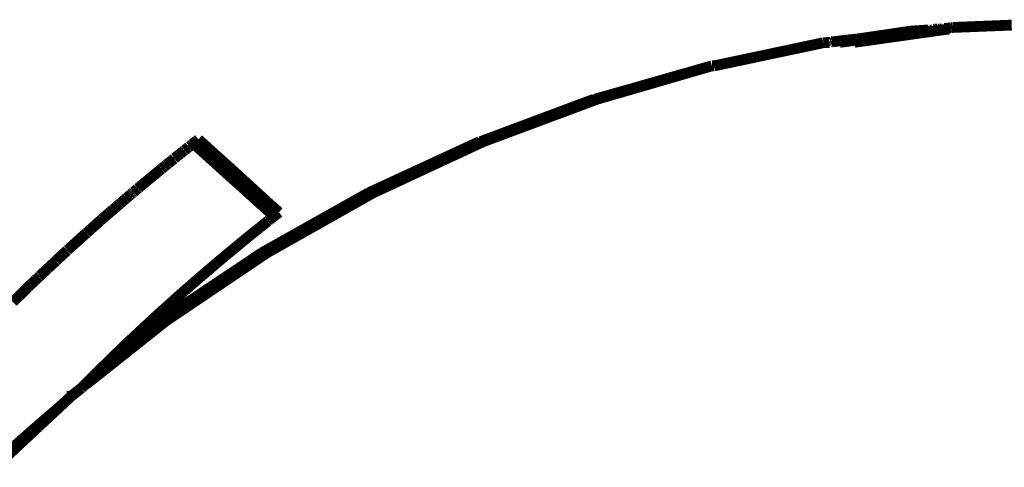
# Model space of a CAD drawing. Units: millimetres. Extents: x 1429 to 3568, y 1356 to 1808.
# Drawn here: x 1578 to 1582, y 1554 to 1556 of the extents above; entities that cross this region are included whole.
import ezdxf

# ---------------------------------------------------------------- set-up
doc = ezdxf.new("R2010")
doc.units = ezdxf.units.MM
doc.layers.add('ProfileEdges', color=7, linetype='Continuous')

msp = doc.modelspace()

# ---------------------------------------------------------------- linework, layer by layer
at = {"layer": 'ProfileEdges', "color": 5}
for points in [[(1581.507, 1555.8427, 0.0395, 0.0395, 0), (1581.4991, 1555.8416, 0.0395, 0.0395, 0)], [(1581.507, 1555.8427, 0.0395, 0.0395, 0), (1581.5491, 1555.8444, 0.0395, 0.0395, 0)], [(1581.6672, 1555.8491, 0.0395, 0.0395, 0), (1581.5491, 1555.8444, 0.0395, 0.0395, 0)], [(1581.6672, 1555.8491, 0.0395, 0.0395, 0), (1581.7214, 1555.8513, 0.0395, 0.0395, 0)], [(1581.0916, 1555.7882, 0.0395, 0.0395, 0), (1581.3012, 1555.8158, 0.0395, 0.0395, 0)], [(1581.4478, 1555.8309, 0.0395, 0.0395, 0), (1581.1462, 1555.7883, 0.0395, 0.0395, 0)], [(1581.3621, 1555.8308, 0.0395, 0.0395, 0), (1581.197, 1555.8063, 0.0395, 0.0395, 0)], [(1581.2537, 1555.8124, 0.0395, 0.0395, 0), (1581.197, 1555.8063, 0.0395, 0.0395, 0)], [(1581.2537, 1555.8124, 0.0395, 0.0395, 0), (1581.2806, 1555.8165, 0.0395, 0.0395, 0)], [(1581.3022, 1555.8191, 0.0395, 0.0395, 0), (1581.2806, 1555.8165, 0.0395, 0.0395, 0)], [(1581.3663, 1555.8244, 0.0395, 0.0395, 0), (1581.3012, 1555.8158, 0.0395, 0.0395, 0)], [(1581.3766, 1555.8308, 0.0395, 0.0395, 0), (1581.3022, 1555.8191, 0.0395, 0.0395, 0)], [(1581.3022, 1555.8191, 0.0395, 0.0395, 0), (1581.3663, 1555.8244, 0.0395, 0.0395, 0)], [(1581.3621, 1555.8308, 0.0395, 0.0395, 0), (1581.3766, 1555.8308, 0.0395, 0.0395, 0)], [(1581.3882, 1555.8285, 0.0395, 0.0395, 0), (1581.3663, 1555.8244, 0.0395, 0.0395, 0)], [(1581.4174, 1555.8337, 0.0395, 0.0395, 0), (1581.3766, 1555.8308, 0.0395, 0.0395, 0)], [(1581.3906, 1555.8288, 0.0395, 0.0395, 0), (1581.3882, 1555.8285, 0.0395, 0.0395, 0)], [(1581.3939, 1555.8292, 0.0395, 0.0395, 0), (1581.3906, 1555.8288, 0.0395, 0.0395, 0)], [(1581.3939, 1555.8292, 0.0395, 0.0395, 0), (1581.3972, 1555.8296, 0.0395, 0.0395, 0)], [(1581.3991, 1555.8298, 0.0395, 0.0395, 0), (1581.3972, 1555.8296, 0.0395, 0.0395, 0)], [(1581.4055, 1555.8308, 0.0395, 0.0395, 0), (1581.3991, 1555.8298, 0.0395, 0.0395, 0)], [(1581.4121, 1555.8313, 0.0395, 0.0395, 0), (1581.4055, 1555.8308, 0.0395, 0.0395, 0)], [(1581.4121, 1555.8313, 0.0395, 0.0395, 0), (1581.4174, 1555.8337, 0.0395, 0.0395, 0)], [(1581.4174, 1555.8337, 0.0395, 0.0395, 0), (1581.4188, 1555.8339, 0.0395, 0.0395, 0)], [(1581.4188, 1555.8339, 0.0395, 0.0395, 0), (1581.4247, 1555.8329, 0.0395, 0.0395, 0)], [(1581.4247, 1555.8329, 0.0395, 0.0395, 0), (1581.4258, 1555.8322, 0.0395, 0.0395, 0)], [(1581.4258, 1555.8322, 0.0395, 0.0395, 0), (1581.4286, 1555.8326, 0.0395, 0.0395, 0)], [(1581.4286, 1555.8326, 0.0395, 0.0395, 0), (1581.43, 1555.8347, 0.0395, 0.0395, 0)], [(1581.43, 1555.8347, 0.0395, 0.0395, 0), (1581.4317, 1555.8337, 0.0395, 0.0395, 0)], [(1581.4317, 1555.8337, 0.0395, 0.0395, 0), (1581.4358, 1555.836, 0.0395, 0.0395, 0)], [(1581.4358, 1555.836, 0.0395, 0.0395, 0), (1581.4412, 1555.8367, 0.0395, 0.0395, 0)], [(1581.4482, 1555.8369, 0.0395, 0.0395, 0), (1581.4412, 1555.8367, 0.0395, 0.0395, 0)], [(1581.4914, 1555.8368, 0.0395, 0.0395, 0), (1581.4478, 1555.8309, 0.0395, 0.0395, 0)], [(1581.4526, 1555.8362, 0.0395, 0.0395, 0), (1581.4482, 1555.8369, 0.0395, 0.0395, 0)], [(1581.4539, 1555.8376, 0.0395, 0.0395, 0), (1581.4526, 1555.8362, 0.0395, 0.0395, 0)], [(1581.4568, 1555.8367, 0.0395, 0.0395, 0), (1581.4539, 1555.8376, 0.0395, 0.0395, 0)], [(1581.46, 1555.8367, 0.0395, 0.0395, 0), (1581.4568, 1555.8367, 0.0395, 0.0395, 0)], [(1581.4621, 1555.8369, 0.0395, 0.0395, 0), (1581.46, 1555.8367, 0.0395, 0.0395, 0)], [(1581.4621, 1555.8369, 0.0395, 0.0395, 0), (1581.4649, 1555.8372, 0.0395, 0.0395, 0)], [(1581.4708, 1555.8397, 0.0395, 0.0395, 0), (1581.4649, 1555.8372, 0.0395, 0.0395, 0)], [(1581.475, 1555.8388, 0.0395, 0.0395, 0), (1581.4708, 1555.8397, 0.0395, 0.0395, 0)], [(1581.48, 1555.8392, 0.0395, 0.0395, 0), (1581.475, 1555.8388, 0.0395, 0.0395, 0)], [(1581.4849, 1555.8398, 0.0395, 0.0395, 0), (1581.48, 1555.8392, 0.0395, 0.0395, 0)], [(1581.4977, 1555.8415, 0.0395, 0.0395, 0), (1581.4849, 1555.8398, 0.0395, 0.0395, 0)], [(1581.4991, 1555.8416, 0.0395, 0.0395, 0), (1581.4977, 1555.8415, 0.0395, 0.0395, 0)], [(1580.7946, 1555.7365, 0.0395, 0.0395, 0), (1581.0316, 1555.7867, 0.0395, 0.0395, 0)], [(1581.0316, 1555.7867, 0.0395, 0.0395, 0), (1581.0489, 1555.7877, 0.0395, 0.0395, 0)], [(1581.053, 1555.7879, 0.0395, 0.0395, 0), (1581.0489, 1555.7877, 0.0395, 0.0395, 0)], [(1581.0551, 1555.7889, 0.0395, 0.0395, 0), (1581.053, 1555.7879, 0.0395, 0.0395, 0)], [(1581.0541, 1555.788, 0.0395, 0.0395, 0), (1581.0551, 1555.7889, 0.0395, 0.0395, 0)], [(1581.0586, 1555.7882, 0.0395, 0.0395, 0), (1581.0551, 1555.7889, 0.0395, 0.0395, 0)], [(1581.0586, 1555.7882, 0.0395, 0.0395, 0), (1581.0625, 1555.7898, 0.0395, 0.0395, 0)], [(1581.0625, 1555.7898, 0.0395, 0.0395, 0), (1581.1088, 1555.7953, 0.0395, 0.0395, 0)], [(1581.1218, 1555.7971, 0.0395, 0.0395, 0), (1581.1088, 1555.7953, 0.0395, 0.0395, 0)], [(1581.1218, 1555.7971, 0.0395, 0.0395, 0), (1581.1285, 1555.7976, 0.0395, 0.0395, 0)], [(1581.1285, 1555.7976, 0.0395, 0.0395, 0), (1581.1335, 1555.7982, 0.0395, 0.0395, 0)], [(1581.1335, 1555.7982, 0.0395, 0.0395, 0), (1581.1467, 1555.7994, 0.0395, 0.0395, 0)], [(1581.1555, 1555.8012, 0.0395, 0.0395, 0), (1581.1467, 1555.7994, 0.0395, 0.0395, 0)], [(1581.1555, 1555.8012, 0.0395, 0.0395, 0), (1581.1643, 1555.8018, 0.0395, 0.0395, 0)], [(1581.1643, 1555.8018, 0.0395, 0.0395, 0), (1581.197, 1555.8063, 0.0395, 0.0395, 0)], [(1580.6324, 1555.7021, 0.0395, 0.0395, 0), (1580.7946, 1555.7365, 0.0395, 0.0395, 0)], [(1580.6238, 1555.7021, 0.0395, 0.0395, 0), (1580.1965, 1555.5803, 0.0395, 0.0395, 0)], [(1580.2045, 1555.5803, 0.0395, 0.0395, 0), (1580.6238, 1555.7021, 0.0395, 0.0395, 0)], [(1580.6324, 1555.7021, 0.0395, 0.0395, 0), (1580.6238, 1555.7021, 0.0395, 0.0395, 0)], [(1580.193, 1555.5803, 0.0395, 0.0395, 0), (1579.7774, 1555.4251, 0.0395, 0.0395, 0)], [(1579.7875, 1555.4251, 0.0395, 0.0395, 0), (1580.2045, 1555.5803, 0.0395, 0.0395, 0)], [(1579.7875, 1555.4251, 0.0395, 0.0395, 0), (1580.193, 1555.5803, 0.0395, 0.0395, 0)], [(1580.1965, 1555.5803, 0.0395, 0.0395, 0), (1580.193, 1555.5803, 0.0395, 0.0395, 0)], [(1580.2045, 1555.5803, 0.0395, 0.0395, 0), (1580.1965, 1555.5803, 0.0395, 0.0395, 0)], [(1578.7154, 1555.4106, 0.0395, 0.0395, 0), (1578.7133, 1555.4089, 0.0395, 0.0395, 0)], [(1578.7185, 1555.4129, 0.0395, 0.0395, 0), (1578.7154, 1555.4106, 0.0395, 0.0395, 0)], [(1578.7216, 1555.4156, 0.0395, 0.0395, 0), (1578.7185, 1555.4129, 0.0395, 0.0395, 0)], [(1578.7225, 1555.4163, 0.0395, 0.0395, 0), (1578.7216, 1555.4156, 0.0395, 0.0395, 0)], [(1578.7254, 1555.4185, 0.0395, 0.0395, 0), (1578.7225, 1555.4163, 0.0395, 0.0395, 0)], [(1578.7312, 1555.423, 0.0395, 0.0395, 0), (1578.7254, 1555.4185, 0.0395, 0.0395, 0)], [(1578.7254, 1555.4185, 0.0395, 0.0395, 0), (1578.8877, 1555.2723, 0.0395, 0.0395, 0)], [(1578.7312, 1555.423, 0.0395, 0.0395, 0), (1578.7349, 1555.4259, 0.0395, 0.0395, 0)], [(1578.7349, 1555.4259, 0.0395, 0.0395, 0), (1578.7381, 1555.4285, 0.0395, 0.0395, 0)], [(1578.7406, 1555.4303, 0.0395, 0.0395, 0), (1578.7381, 1555.4285, 0.0395, 0.0395, 0)], [(1578.7441, 1555.4331, 0.0395, 0.0395, 0), (1578.7406, 1555.4303, 0.0395, 0.0395, 0)], [(1578.7441, 1555.4331, 0.0395, 0.0395, 0), (1578.758, 1555.4206, 0.0395, 0.0395, 0)], [(1578.7634, 1555.4155, 0.0395, 0.0395, 0), (1578.758, 1555.4206, 0.0395, 0.0395, 0)], [(1578.7634, 1555.4155, 0.0395, 0.0395, 0), (1578.8602, 1555.3285, 0.0395, 0.0395, 0)], [(1579.3672, 1555.2375, 0.0395, 0.0395, 0), (1579.7738, 1555.4251, 0.0395, 0.0395, 0)], [(1579.7875, 1555.4251, 0.0395, 0.0395, 0), (1579.3719, 1555.2375, 0.0395, 0.0395, 0)], [(1579.7738, 1555.4251, 0.0395, 0.0395, 0), (1579.3719, 1555.2375, 0.0395, 0.0395, 0)], [(1579.3839, 1555.2375, 0.0395, 0.0395, 0), (1579.7875, 1555.4251, 0.0395, 0.0395, 0)], [(1579.7738, 1555.4251, 0.0395, 0.0395, 0), (1579.7774, 1555.4251, 0.0395, 0.0395, 0)], [(1579.7875, 1555.4251, 0.0395, 0.0395, 0), (1579.7774, 1555.4251, 0.0395, 0.0395, 0)], [(1578.6696, 1555.3741, 0.0395, 0.0395, 0), (1578.6569, 1555.3643, 0.0395, 0.0395, 0)], [(1578.6696, 1555.3741, 0.0395, 0.0395, 0), (1578.671, 1555.3752, 0.0395, 0.0395, 0)], [(1578.671, 1555.3752, 0.0395, 0.0395, 0), (1578.6721, 1555.3761, 0.0395, 0.0395, 0)], [(1578.6721, 1555.3761, 0.0395, 0.0395, 0), (1578.679, 1555.3815, 0.0395, 0.0395, 0)], [(1578.6874, 1555.3887, 0.0395, 0.0395, 0), (1578.679, 1555.3815, 0.0395, 0.0395, 0)], [(1578.6921, 1555.3925, 0.0395, 0.0395, 0), (1578.6874, 1555.3887, 0.0395, 0.0395, 0)], [(1578.6931, 1555.393, 0.0395, 0.0395, 0), (1578.6921, 1555.3925, 0.0395, 0.0395, 0)], [(1578.7014, 1555.3995, 0.0395, 0.0395, 0), (1578.6931, 1555.393, 0.0395, 0.0395, 0)], [(1578.7014, 1555.3995, 0.0395, 0.0395, 0), (1578.7043, 1555.4018, 0.0395, 0.0395, 0)], [(1578.7043, 1555.4018, 0.0395, 0.0395, 0), (1578.7056, 1555.4028, 0.0395, 0.0395, 0)], [(1578.7056, 1555.4028, 0.0395, 0.0395, 0), (1578.7068, 1555.4038, 0.0395, 0.0395, 0)], [(1578.7088, 1555.4054, 0.0395, 0.0395, 0), (1578.7068, 1555.4038, 0.0395, 0.0395, 0)], [(1578.7088, 1555.4054, 0.0395, 0.0395, 0), (1578.71, 1555.4067, 0.0395, 0.0395, 0)], [(1578.7133, 1555.4089, 0.0395, 0.0395, 0), (1578.71, 1555.4067, 0.0395, 0.0395, 0)], [(1578.6222, 1555.336, 0.0395, 0.0395, 0), (1578.6266, 1555.3396, 0.0395, 0.0395, 0)], [(1578.6266, 1555.3396, 0.0395, 0.0395, 0), (1578.6298, 1555.3421, 0.0395, 0.0395, 0)], [(1578.6312, 1555.3432, 0.0395, 0.0395, 0), (1578.6298, 1555.3421, 0.0395, 0.0395, 0)], [(1578.6334, 1555.3449, 0.0395, 0.0395, 0), (1578.6312, 1555.3432, 0.0395, 0.0395, 0)], [(1578.6391, 1555.3496, 0.0395, 0.0395, 0), (1578.6334, 1555.3449, 0.0395, 0.0395, 0)], [(1578.6391, 1555.3496, 0.0395, 0.0395, 0), (1578.6432, 1555.3529, 0.0395, 0.0395, 0)], [(1578.6432, 1555.3529, 0.0395, 0.0395, 0), (1578.6454, 1555.3547, 0.0395, 0.0395, 0)], [(1578.6454, 1555.3547, 0.0395, 0.0395, 0), (1578.6475, 1555.3564, 0.0395, 0.0395, 0)], [(1578.6475, 1555.3564, 0.0395, 0.0395, 0), (1578.6551, 1555.3624, 0.0395, 0.0395, 0)], [(1578.6551, 1555.3624, 0.0395, 0.0395, 0), (1578.6569, 1555.3643, 0.0395, 0.0395, 0)], [(1578.5857, 1555.306, 0.0395, 0.0395, 0), (1578.5611, 1555.2855, 0.0395, 0.0395, 0)], [(1578.608, 1555.3242, 0.0395, 0.0395, 0), (1578.5857, 1555.306, 0.0395, 0.0395, 0)], [(1578.609, 1555.325, 0.0395, 0.0395, 0), (1578.608, 1555.3242, 0.0395, 0.0395, 0)], [(1578.609, 1555.325, 0.0395, 0.0395, 0), (1578.6101, 1555.326, 0.0395, 0.0395, 0)], [(1578.6101, 1555.326, 0.0395, 0.0395, 0), (1578.6192, 1555.3333, 0.0395, 0.0395, 0)], [(1578.6192, 1555.3333, 0.0395, 0.0395, 0), (1578.6222, 1555.336, 0.0395, 0.0395, 0)], [(1578.8602, 1555.3285, 0.0395, 0.0395, 0), (1578.9121, 1555.281, 0.0395, 0.0395, 0)], [(1578.5246, 1555.2552, 0.0395, 0.0395, 0), (1578.538, 1555.2665, 0.0395, 0.0395, 0)], [(1578.5474, 1555.2742, 0.0395, 0.0395, 0), (1578.538, 1555.2665, 0.0395, 0.0395, 0)], [(1578.5544, 1555.28, 0.0395, 0.0395, 0), (1578.5474, 1555.2742, 0.0395, 0.0395, 0)], [(1578.5611, 1555.2855, 0.0395, 0.0395, 0), (1578.5544, 1555.28, 0.0395, 0.0395, 0)], [(1578.8877, 1555.2723, 0.0395, 0.0395, 0), (1579.0211, 1555.1522, 0.0395, 0.0395, 0)], [(1578.9121, 1555.281, 0.0395, 0.0395, 0), (1578.9363, 1555.2591, 0.0395, 0.0395, 0)], [(1578.4947, 1555.23, 0.0395, 0.0395, 0), (1578.4909, 1555.2268, 0.0395, 0.0395, 0)], [(1578.4957, 1555.2309, 0.0395, 0.0395, 0), (1578.4947, 1555.23, 0.0395, 0.0395, 0)], [(1578.4969, 1555.232, 0.0395, 0.0395, 0), (1578.4957, 1555.2309, 0.0395, 0.0395, 0)], [(1578.4969, 1555.232, 0.0395, 0.0395, 0), (1578.5018, 1555.236, 0.0395, 0.0395, 0)], [(1578.5025, 1555.2368, 0.0395, 0.0395, 0), (1578.5018, 1555.236, 0.0395, 0.0395, 0)], [(1578.5057, 1555.2395, 0.0395, 0.0395, 0), (1578.5025, 1555.2368, 0.0395, 0.0395, 0)], [(1578.5057, 1555.2395, 0.0395, 0.0395, 0), (1578.5074, 1555.2407, 0.0395, 0.0395, 0)], [(1578.5138, 1555.2461, 0.0395, 0.0395, 0), (1578.5074, 1555.2407, 0.0395, 0.0395, 0)], [(1578.5146, 1555.2468, 0.0395, 0.0395, 0), (1578.5138, 1555.2461, 0.0395, 0.0395, 0)], [(1578.5211, 1555.2523, 0.0395, 0.0395, 0), (1578.5146, 1555.2468, 0.0395, 0.0395, 0)], [(1578.5211, 1555.2523, 0.0395, 0.0395, 0), (1578.5219, 1555.2531, 0.0395, 0.0395, 0)], [(1578.5219, 1555.2531, 0.0395, 0.0395, 0), (1578.5246, 1555.2552, 0.0395, 0.0395, 0)], [(1578.9363, 1555.2591, 0.0395, 0.0395, 0), (1579.0056, 1555.1956, 0.0395, 0.0395, 0)], [(1579.3672, 1555.2375, 0.0395, 0.0395, 0), (1578.9774, 1555.0186, 0.0395, 0.0395, 0)], [(1578.9774, 1555.0186, 0.0395, 0.0395, 0), (1579.3719, 1555.2375, 0.0395, 0.0395, 0)], [(1579.3719, 1555.2375, 0.0395, 0.0395, 0), (1578.9823, 1555.0186, 0.0395, 0.0395, 0)], [(1578.996, 1555.0186, 0.0395, 0.0395, 0), (1579.3719, 1555.2375, 0.0395, 0.0395, 0)], [(1578.996, 1555.0186, 0.0395, 0.0395, 0), (1579.3839, 1555.2375, 0.0395, 0.0395, 0)], [(1579.3719, 1555.2375, 0.0395, 0.0395, 0), (1579.3672, 1555.2375, 0.0395, 0.0395, 0)], [(1579.3839, 1555.2375, 0.0395, 0.0395, 0), (1579.3719, 1555.2375, 0.0395, 0.0395, 0)], [(1578.4535, 1555.1947, 0.0395, 0.0395, 0), (1578.4507, 1555.1922, 0.0395, 0.0395, 0)], [(1578.4543, 1555.1954, 0.0395, 0.0395, 0), (1578.4535, 1555.1947, 0.0395, 0.0395, 0)], [(1578.4577, 1555.1982, 0.0395, 0.0395, 0), (1578.4543, 1555.1954, 0.0395, 0.0395, 0)], [(1578.4614, 1555.2016, 0.0395, 0.0395, 0), (1578.4577, 1555.1982, 0.0395, 0.0395, 0)], [(1578.4614, 1555.2016, 0.0395, 0.0395, 0), (1578.4653, 1555.2048, 0.0395, 0.0395, 0)], [(1578.4653, 1555.2048, 0.0395, 0.0395, 0), (1578.4709, 1555.2097, 0.0395, 0.0395, 0)], [(1578.4709, 1555.2097, 0.0395, 0.0395, 0), (1578.4775, 1555.2152, 0.0395, 0.0395, 0)], [(1578.4775, 1555.2152, 0.0395, 0.0395, 0), (1578.4822, 1555.2195, 0.0395, 0.0395, 0)], [(1578.4909, 1555.2268, 0.0395, 0.0395, 0), (1578.4822, 1555.2195, 0.0395, 0.0395, 0)], [(1579.0056, 1555.1956, 0.0395, 0.0395, 0), (1579.0392, 1555.1663, 0.0395, 0.0395, 0)], [(1578.3917, 1555.1418, 0.0395, 0.0395, 0), (1578.4144, 1555.1612, 0.0395, 0.0395, 0)], [(1578.4227, 1555.1682, 0.0395, 0.0395, 0), (1578.4144, 1555.1612, 0.0395, 0.0395, 0)], [(1578.4313, 1555.1757, 0.0395, 0.0395, 0), (1578.4227, 1555.1682, 0.0395, 0.0395, 0)], [(1578.4313, 1555.1757, 0.0395, 0.0395, 0), (1578.4394, 1555.1825, 0.0395, 0.0395, 0)], [(1578.4416, 1555.1844, 0.0395, 0.0395, 0), (1578.4394, 1555.1825, 0.0395, 0.0395, 0)], [(1578.4439, 1555.1865, 0.0395, 0.0395, 0), (1578.4416, 1555.1844, 0.0395, 0.0395, 0)], [(1578.446, 1555.1883, 0.0395, 0.0395, 0), (1578.4439, 1555.1865, 0.0395, 0.0395, 0)], [(1578.4507, 1555.1922, 0.0395, 0.0395, 0), (1578.446, 1555.1883, 0.0395, 0.0395, 0)], [(1579.0211, 1555.1522, 0.0395, 0.0395, 0), (1579.0333, 1555.1617, 0.0395, 0.0395, 0)], [(1579.0356, 1555.1635, 0.0395, 0.0395, 0), (1579.0333, 1555.1617, 0.0395, 0.0395, 0)], [(1579.0392, 1555.1663, 0.0395, 0.0395, 0), (1579.0356, 1555.1635, 0.0395, 0.0395, 0)], [(1579.0356, 1555.1635, 0.0395, 0.0395, 0), (1579.0383, 1555.1659, 0.0395, 0.0395, 0)], [(1578.3755, 1555.1271, 0.0395, 0.0395, 0), (1578.3584, 1555.1119, 0.0395, 0.0395, 0)], [(1578.3839, 1555.1345, 0.0395, 0.0395, 0), (1578.3755, 1555.1271, 0.0395, 0.0395, 0)], [(1578.3917, 1555.1418, 0.0395, 0.0395, 0), (1578.3839, 1555.1345, 0.0395, 0.0395, 0)], [(1578.9705, 1555.1119, 0.0395, 0.0395, 0), (1578.9979, 1555.1337, 0.0395, 0.0395, 0)], [(1578.9987, 1555.1344, 0.0395, 0.0395, 0), (1578.9979, 1555.1337, 0.0395, 0.0395, 0)], [(1579.0011, 1555.1363, 0.0395, 0.0395, 0), (1578.9987, 1555.1344, 0.0395, 0.0395, 0)], [(1579.0027, 1555.1376, 0.0395, 0.0395, 0), (1579.0011, 1555.1363, 0.0395, 0.0395, 0)], [(1579.0035, 1555.1382, 0.0395, 0.0395, 0), (1579.0027, 1555.1376, 0.0395, 0.0395, 0)], [(1579.0055, 1555.1397, 0.0395, 0.0395, 0), (1579.0035, 1555.1382, 0.0395, 0.0395, 0)], [(1579.0099, 1555.1433, 0.0395, 0.0395, 0), (1579.0055, 1555.1397, 0.0395, 0.0395, 0)], [(1579.0157, 1555.1478, 0.0395, 0.0395, 0), (1579.0099, 1555.1433, 0.0395, 0.0395, 0)], [(1579.0211, 1555.1522, 0.0395, 0.0395, 0), (1579.0157, 1555.1478, 0.0395, 0.0395, 0)], [(1578.3144, 1555.0727, 0.0395, 0.0395, 0), (1578.3337, 1555.0898, 0.0395, 0.0395, 0)], [(1578.3351, 1555.0909, 0.0395, 0.0395, 0), (1578.3337, 1555.0898, 0.0395, 0.0395, 0)], [(1578.3477, 1555.1025, 0.0395, 0.0395, 0), (1578.3351, 1555.0909, 0.0395, 0.0395, 0)], [(1578.3477, 1555.1025, 0.0395, 0.0395, 0), (1578.3524, 1555.1065, 0.0395, 0.0395, 0)], [(1578.3524, 1555.1065, 0.0395, 0.0395, 0), (1578.3584, 1555.1119, 0.0395, 0.0395, 0)], [(1578.9568, 1555.1009, 0.0395, 0.0395, 0), (1578.9338, 1555.0824, 0.0395, 0.0395, 0)], [(1578.9568, 1555.1009, 0.0395, 0.0395, 0), (1578.9578, 1555.1017, 0.0395, 0.0395, 0)], [(1578.9683, 1555.11, 0.0395, 0.0395, 0), (1578.9578, 1555.1017, 0.0395, 0.0395, 0)], [(1578.9705, 1555.1119, 0.0395, 0.0395, 0), (1578.9683, 1555.11, 0.0395, 0.0395, 0)], [(1578.2647, 1555.028, 0.0395, 0.0395, 0), (1578.296, 1555.056, 0.0395, 0.0395, 0)], [(1578.3144, 1555.0727, 0.0395, 0.0395, 0), (1578.296, 1555.056, 0.0395, 0.0395, 0)], [(1578.8141, 1554.9834, 0.0395, 0.0395, 0), (1578.9203, 1555.0713, 0.0395, 0.0395, 0)], [(1578.9203, 1555.0713, 0.0395, 0.0395, 0), (1578.9338, 1555.0824, 0.0395, 0.0395, 0)], [(1578.2537, 1555.0174, 0.0395, 0.0395, 0), (1578.227, 1554.9929, 0.0395, 0.0395, 0)], [(1578.263, 1555.026, 0.0395, 0.0395, 0), (1578.2537, 1555.0174, 0.0395, 0.0395, 0)], [(1578.2647, 1555.028, 0.0395, 0.0395, 0), (1578.263, 1555.026, 0.0395, 0.0395, 0)], [(1578.6052, 1554.7697, 0.0395, 0.0395, 0), (1578.9774, 1555.0186, 0.0395, 0.0395, 0)], [(1578.996, 1555.0186, 0.0395, 0.0395, 0), (1578.6109, 1554.7697, 0.0395, 0.0395, 0)], [(1578.9823, 1555.0186, 0.0395, 0.0395, 0), (1578.6109, 1554.7697, 0.0395, 0.0395, 0)], [(1578.9774, 1555.0186, 0.0395, 0.0395, 0), (1578.6109, 1554.7697, 0.0395, 0.0395, 0)], [(1578.6265, 1554.7697, 0.0395, 0.0395, 0), (1578.996, 1555.0186, 0.0395, 0.0395, 0)], [(1578.9774, 1555.0186, 0.0395, 0.0395, 0), (1578.9823, 1555.0186, 0.0395, 0.0395, 0)], [(1578.996, 1555.0186, 0.0395, 0.0395, 0), (1578.9823, 1555.0186, 0.0395, 0.0395, 0)], [(1578.222, 1554.9879, 0.0395, 0.0395, 0), (1578.1973, 1554.965, 0.0395, 0.0395, 0)], [(1578.227, 1554.9929, 0.0395, 0.0395, 0), (1578.222, 1554.9879, 0.0395, 0.0395, 0)], [(1578.8088, 1554.9788, 0.0395, 0.0395, 0), (1578.7261, 1554.9079, 0.0395, 0.0395, 0)], [(1578.8097, 1554.9796, 0.0395, 0.0395, 0), (1578.8088, 1554.9788, 0.0395, 0.0395, 0)], [(1578.8141, 1554.9834, 0.0395, 0.0395, 0), (1578.8097, 1554.9796, 0.0395, 0.0395, 0)], [(1578.1759, 1554.945, 0.0395, 0.0395, 0), (1578.1705, 1554.9399, 0.0395, 0.0395, 0)], [(1578.1802, 1554.949, 0.0395, 0.0395, 0), (1578.1759, 1554.945, 0.0395, 0.0395, 0)], [(1578.192, 1554.9599, 0.0395, 0.0395, 0), (1578.1802, 1554.949, 0.0395, 0.0395, 0)], [(1578.1973, 1554.965, 0.0395, 0.0395, 0), (1578.192, 1554.9599, 0.0395, 0.0395, 0)], [(1578.1448, 1554.9155, 0.0395, 0.0395, 0), (1578.1282, 1554.8998, 0.0395, 0.0395, 0)], [(1578.1448, 1554.9155, 0.0395, 0.0395, 0), (1578.1485, 1554.9191, 0.0395, 0.0395, 0)], [(1578.1485, 1554.9191, 0.0395, 0.0395, 0), (1578.1526, 1554.9229, 0.0395, 0.0395, 0)], [(1578.1534, 1554.9237, 0.0395, 0.0395, 0), (1578.1526, 1554.9229, 0.0395, 0.0395, 0)], [(1578.1609, 1554.9306, 0.0395, 0.0395, 0), (1578.1534, 1554.9237, 0.0395, 0.0395, 0)], [(1578.1639, 1554.9338, 0.0395, 0.0395, 0), (1578.1609, 1554.9306, 0.0395, 0.0395, 0)], [(1578.1705, 1554.9399, 0.0395, 0.0395, 0), (1578.1639, 1554.9338, 0.0395, 0.0395, 0)], [(1578.7261, 1554.9079, 0.0395, 0.0395, 0), (1578.6969, 1554.8824, 0.0395, 0.0395, 0)], [(1578.1148, 1554.8867, 0.0395, 0.0395, 0), (1578.0652, 1554.8381, 0.0395, 0.0395, 0)], [(1578.1216, 1554.8933, 0.0395, 0.0395, 0), (1578.1148, 1554.8867, 0.0395, 0.0395, 0)], [(1578.1282, 1554.8998, 0.0395, 0.0395, 0), (1578.1216, 1554.8933, 0.0395, 0.0395, 0)], [(1578.6135, 1554.808, 0.0395, 0.0395, 0), (1578.6969, 1554.8824, 0.0395, 0.0395, 0)], [(1578.5997, 1554.7954, 0.0395, 0.0395, 0), (1578.6066, 1554.8016, 0.0395, 0.0395, 0)], [(1578.6066, 1554.8016, 0.0395, 0.0395, 0), (1578.6135, 1554.808, 0.0395, 0.0395, 0)], [(1578.3977, 1554.5925, 0.0395, 0.0395, 0), (1578.6109, 1554.7697, 0.0395, 0.0395, 0)], [(1578.4006, 1554.5903, 0.0395, 0.0395, 0), (1578.6265, 1554.7697, 0.0395, 0.0395, 0)], [(1578.4055, 1554.612, 0.0395, 0.0395, 0), (1578.6109, 1554.7697, 0.0395, 0.0395, 0)], [(1578.6052, 1554.7697, 0.0395, 0.0395, 0), (1578.4055, 1554.612, 0.0395, 0.0395, 0)], [(1578.4733, 1554.6781, 0.0395, 0.0395, 0), (1578.5822, 1554.7795, 0.0395, 0.0395, 0)], [(1578.5947, 1554.7909, 0.0395, 0.0395, 0), (1578.5822, 1554.7795, 0.0395, 0.0395, 0)], [(1578.5958, 1554.7919, 0.0395, 0.0395, 0), (1578.5947, 1554.7909, 0.0395, 0.0395, 0)], [(1578.5997, 1554.7954, 0.0395, 0.0395, 0), (1578.5958, 1554.7919, 0.0395, 0.0395, 0)], [(1578.6109, 1554.7697, 0.0395, 0.0395, 0), (1578.6052, 1554.7697, 0.0395, 0.0395, 0)], [(1578.6265, 1554.7697, 0.0395, 0.0395, 0), (1578.6109, 1554.7697, 0.0395, 0.0395, 0)], [(1578.4055, 1554.612, 0.0395, 0.0395, 0), (1578.4697, 1554.6747, 0.0395, 0.0395, 0)], [(1578.4733, 1554.6781, 0.0395, 0.0395, 0), (1578.4697, 1554.6747, 0.0395, 0.0395, 0)], [(1578.3499, 1554.5528, 0.0395, 0.0395, 0), (1578.3977, 1554.5925, 0.0395, 0.0395, 0)], [(1578.3516, 1554.5514, 0.0395, 0.0395, 0), (1578.4006, 1554.5903, 0.0395, 0.0395, 0)], [(1578.3907, 1554.5976, 0.0395, 0.0395, 0), (1578.3726, 1554.58, 0.0395, 0.0395, 0)], [(1578.3907, 1554.5976, 0.0395, 0.0395, 0), (1578.4055, 1554.612, 0.0395, 0.0395, 0)], [(1578.3907, 1554.5976, 0.0395, 0.0395, 0), (1578.3977, 1554.5925, 0.0395, 0.0395, 0)], [(1578.4006, 1554.5903, 0.0395, 0.0395, 0), (1578.3977, 1554.5925, 0.0395, 0.0395, 0)], [(1578.3227, 1554.5301, 0.0395, 0.0395, 0), (1578.3432, 1554.5509, 0.0395, 0.0395, 0)], [(1578.3227, 1554.5301, 0.0395, 0.0395, 0), (1578.3456, 1554.5491, 0.0395, 0.0395, 0)], [(1578.3227, 1554.5301, 0.0395, 0.0395, 0), (1578.3472, 1554.5479, 0.0395, 0.0395, 0)], [(1578.3473, 1554.5551, 0.0395, 0.0395, 0), (1578.3432, 1554.5509, 0.0395, 0.0395, 0)], [(1578.3456, 1554.5491, 0.0395, 0.0395, 0), (1578.3432, 1554.5509, 0.0395, 0.0395, 0)], [(1578.3456, 1554.5491, 0.0395, 0.0395, 0), (1578.3499, 1554.5528, 0.0395, 0.0395, 0)], [(1578.3472, 1554.5479, 0.0395, 0.0395, 0), (1578.3456, 1554.5491, 0.0395, 0.0395, 0)], [(1578.3483, 1554.5561, 0.0395, 0.0395, 0), (1578.3473, 1554.5551, 0.0395, 0.0395, 0)], [(1578.3472, 1554.5479, 0.0395, 0.0395, 0), (1578.3516, 1554.5514, 0.0395, 0.0395, 0)], [(1578.3483, 1554.5561, 0.0395, 0.0395, 0), (1578.3601, 1554.5678, 0.0395, 0.0395, 0)], [(1578.3601, 1554.5678, 0.0395, 0.0395, 0), (1578.3726, 1554.58, 0.0395, 0.0395, 0)], [(1578.2774, 1554.4924, 0.0395, 0.0395, 0), (1578.3151, 1554.5224, 0.0395, 0.0395, 0)], [(1578.3151, 1554.5224, 0.0395, 0.0395, 0), (1578.3227, 1554.5301, 0.0395, 0.0395, 0)], [(1578.2465, 1554.4636, 0.0395, 0.0395, 0), (1578.2774, 1554.4924, 0.0395, 0.0395, 0)], [(1578.2774, 1554.4924, 0.0395, 0.0395, 0), (1578.262, 1554.4924, 0.0395, 0.0395, 0)], [(1578.2446, 1554.4619, 0.0395, 0.0395, 0), (1578.1537, 1554.3835, 0.0395, 0.0395, 0)], [(1578.1576, 1554.3809, 0.0395, 0.0395, 0), (1578.2446, 1554.4619, 0.0395, 0.0395, 0)], [(1578.2446, 1554.4619, 0.0395, 0.0395, 0), (1578.2465, 1554.4636, 0.0395, 0.0395, 0)], [(1578.1524, 1554.3823, 0.0395, 0.0395, 0), (1578.1288, 1554.3616, 0.0395, 0.0395, 0)], [(1578.1336, 1554.3585, 0.0395, 0.0395, 0), (1578.1567, 1554.38, 0.0395, 0.0395, 0)], [(1578.1537, 1554.3835, 0.0395, 0.0395, 0), (1578.1524, 1554.3823, 0.0395, 0.0395, 0)], [(1578.1567, 1554.38, 0.0395, 0.0395, 0), (1578.1576, 1554.3809, 0.0395, 0.0395, 0)], [(1578.1215, 1554.3551, 0.0395, 0.0395, 0), (1578.0118, 1554.2584, 0.0395, 0.0395, 0)], [(1578.0204, 1554.253, 0.0395, 0.0395, 0), (1578.1283, 1554.3535, 0.0395, 0.0395, 0)], [(1578.1288, 1554.3616, 0.0395, 0.0395, 0), (1578.1215, 1554.3551, 0.0395, 0.0395, 0)], [(1578.1283, 1554.3535, 0.0395, 0.0395, 0), (1578.1336, 1554.3585, 0.0395, 0.0395, 0)]]:
    msp.add_lwpolyline(points, format="xyseb", dxfattribs=at)

doc.saveas('drawing.dxf')
